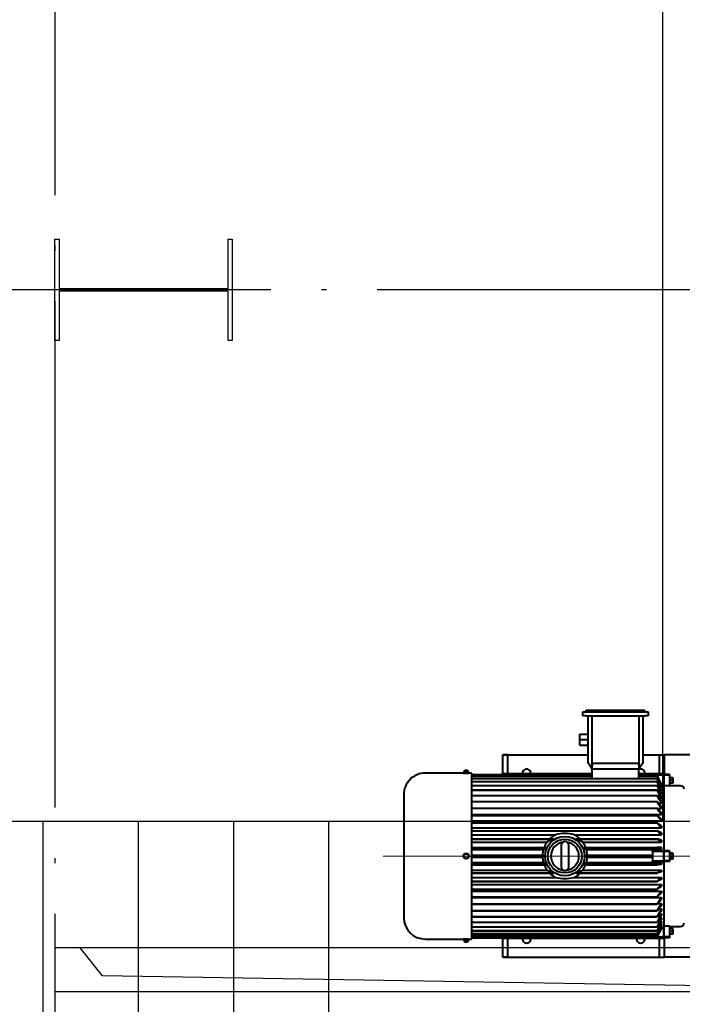
# Model space of a CAD drawing. Extents: x -146361 to 159770, y -87748 to 849918.
# Drawn here: x 54317 to 56935, y 226163 to 230053 of the extents above; entities that cross this region are included whole.
import ezdxf

# ---------------------------------------------------------------- set-up
doc = ezdxf.new("R2010")
doc.units = 0
doc.header["$LTSCALE"] = 1000
doc.header["$MEASUREMENT"] = 0
doc.linetypes.add('ACAD_ISO04W100', pattern=[30.5, 24, -3, 0.5, -3])
doc.linetypes.add('DOTE', pattern=[2.42, 2, -0.2, 0.02, -0.2])
for name, color, linetype in [('00gz', 6, 'Continuous'), ('BEAM', 4, 'Continuous'), ('DOTE', 1, 'Continuous'), ('S-HOLE', 3, 'Continuous')]:
    doc.layers.add(name, color=color, linetype=linetype)
for name, color, linetype, lineweight in [('LAYER1', 1, 'ACAD_ISO04W100', 20), ('LAYER2', 2, 'Continuous', 20), ('LAYER7', 7, 'Continuous', 40)]:
    doc.layers.add(name, color=color, linetype=linetype, lineweight=lineweight)

# ---------------------------------------------------------------- blocks, each defined once
blk = doc.blocks.new('dkendfu34jref843rf')
at = {"layer": 'LAYER1'}
blk.add_line((-2688.08, 1005.41), (-2483.45, 1005.41), dxfattribs=at)
at = {"layer": 'LAYER7'}
for p, q in [((-2580.38, 1025.41), (-2539.08, 1025.41)), ((-2507.08, 1025.41), (-2539.08, 1025.41)), ((-2538.08, 1025.41), (-2539.08, 1025.41)), ((-2539.08, 1025.41), (-2539.08, 1021.66)), ((-2538.08, 1025.41), (-2538.08, 1021.66)), ((-2508.08, 1025.41), (-2507.08, 1025.41)), ((-2508.08, 1025.41), (-2508.08, 1021.66)), ((-2507.08, 1025.41), (-2507.08, 1021.66)), ((-2540.01, 1021.53), (-2538.91, 1021.53)), ((-2540.01, 1021.39), (-2540.01, 1021.53)), ((-2540.01, 1021.39), (-2538.91, 1021.39)), ((-2540.01, 1019.25), (-2540.01, 1021.39)), ((-2539.08, 1021.66), (-2507.08, 1021.66)), ((-2539.08, 1021.53), (-2539.08, 1021.66)), ((-2538.91, 1021.39), (-2538.91, 1021.53)), ((-2538.91, 1019.59), (-2538.91, 1021.39)), ((-2538.86, 1021.53), (-2536.66, 1021.53)), ((-2538.86, 1021.39), (-2538.86, 1021.53)), ((-2537.6, 1021.39), (-2538.86, 1021.39)), ((-2538.86, 1019.59), (-2538.86, 1021.39)), ((-2501.17, 1021.45), (-2537.57, 1021.45)), ((-2501.17, 1021.44), (-2537.57, 1021.44)), ((-2536.66, 1021.53), (-2536.66, 1021.45)), ((-2501.17, 1021.53), (-2536.66, 1021.53)), ((-2507.08, 1021.66), (-2507.08, 1021.53)), ((-2500.92, 1021.39), (-2501.17, 1021.53)), ((-2501.17, 1021.53), (-2500.92, 1021.39)), ((-2501.17, 1021.45), (-2500.92, 1021.3)), ((-2501.17, 1021.44), (-2500.92, 1021.3)), ((-2500.39, 1021.81), (-2500.92, 1021.81)), ((-2500.92, 989.01), (-2500.92, 1021.81)), ((-2500.4, 1021.94), (-2500.4, 1021.81)), ((-2500.4, 1021.94), (-2499.87, 1021.94)), ((-2500.34, 1022.08), (-2500.34, 1021.94)), ((-2500.34, 1022.08), (-2499.87, 1022.08)), ((-2499.87, 1022.08), (-2499.4, 1022.08)), ((-2499.87, 1021.94), (-2499.35, 1021.94)), ((-2499.4, 1021.94), (-2499.4, 1022.08)), ((-2499.35, 1021.81), (-2499.35, 1021.94)), ((-2491.81, 1021.81), (-2499.35, 1021.81)), ((-2540.71, 1020.59), (-2540.71, 1020.85)), ((-2540.71, 1020.06), (-2540.71, 1020.59)), ((-2540.71, 1019.8), (-2540.71, 1020.06)), ((-2540.66, 1020.85), (-2540.01, 1020.85)), ((-2540.66, 1020.32), (-2540.01, 1020.32)), ((-2540.66, 1019.8), (-2540.01, 1019.8)), ((-2538.86, 1020.8), (-2538.91, 1020.8)), ((-2538.91, 1019.85), (-2538.86, 1019.85)), ((-2538.86, 1019.63), (-2538.91, 1019.63)), ((-2538.91, 1006.46), (-2538.91, 1019.59)), ((-2538.45, 1019.59), (-2538.86, 1019.59)), ((-2538.46, 1019.53), (-2538.46, 1019.57)), ((-2538.37, 1019.53), (-2538.46, 1019.53)), ((-2501.17, 1021.18), (-2537.57, 1021.18)), ((-2501.17, 1021.17), (-2537.57, 1021.17)), ((-2501.17, 1020.75), (-2537.57, 1020.75)), ((-2501.17, 1020.73), (-2537.57, 1020.73)), ((-2501.17, 1020.15), (-2537.57, 1020.15)), ((-2501.17, 1020.13), (-2537.57, 1020.13)), ((-2501.17, 1019.38), (-2537.57, 1019.38)), ((-2501.17, 1021.18), (-2500.92, 1021.05)), ((-2501.17, 1021.17), (-2500.92, 1021.03)), ((-2501.17, 1020.75), (-2500.92, 1020.62)), ((-2501.17, 1020.73), (-2500.92, 1020.59)), ((-2501.17, 1020.15), (-2500.92, 1020.02)), ((-2501.17, 1020.13), (-2500.92, 1019.99)), ((-2501.17, 1019.38), (-2500.92, 1019.26)), ((-2540.01, 1019.29), (-2542.23, 1019.29)), ((-2540.01, 1019.25), (-2538.91, 1019.25)), ((-2538.46, 1019.28), (-2538.46, 1019.36)), ((-2538.31, 1019.28), (-2538.46, 1019.28)), ((-2538.46, 1018.87), (-2538.46, 1018.99)), ((-2538.25, 1018.87), (-2538.46, 1018.87)), ((-2538.46, 1018.32), (-2538.46, 1018.48)), ((-2538.17, 1018.32), (-2538.46, 1018.32)), ((-2538.46, 1017.63), (-2538.46, 1017.82)), ((-2538.09, 1017.63), (-2538.46, 1017.63)), ((-2501.17, 1019.36), (-2537.57, 1019.36)), ((-2501.17, 1018.47), (-2537.57, 1018.47)), ((-2501.17, 1018.44), (-2537.57, 1018.44)), ((-2501.17, 1019.36), (-2500.92, 1019.23)), ((-2501.17, 1018.47), (-2500.92, 1018.36)), ((-2501.17, 1018.44), (-2500.92, 1018.31)), ((-2487.53, 993.28), (-2487.53, 1017.53)), ((-2538.46, 1016.8), (-2538.46, 1017.03)), ((-2537.98, 1016.8), (-2538.46, 1016.8)), ((-2538.46, 1015.85), (-2538.46, 1016.1)), ((-2537.85, 1015.85), (-2538.46, 1015.85)), ((-2501.17, 1017.41), (-2537.57, 1017.41)), ((-2501.17, 1017.37), (-2537.57, 1017.37)), ((-2501.17, 1016.21), (-2537.57, 1016.21)), ((-2501.17, 1016.18), (-2537.57, 1016.18)), ((-2501.17, 1017.41), (-2500.92, 1017.31)), ((-2501.17, 1017.37), (-2500.92, 1017.26)), ((-2501.17, 1016.21), (-2500.92, 1016.13)), ((-2501.17, 1016.18), (-2500.92, 1016.07)), ((-2538.46, 1014.78), (-2538.46, 1015.07)), ((-2537.68, 1014.78), (-2538.46, 1014.78)), ((-2538.46, 1013.61), (-2538.46, 1013.92)), ((-2500.92, 1013.61), (-2538.46, 1013.61)), ((-2501.17, 1014.9), (-2537.57, 1014.9)), ((-2501.17, 1014.86), (-2537.57, 1014.86)), ((-2501.17, 1014.9), (-2500.92, 1014.83)), ((-2501.17, 1014.86), (-2500.92, 1014.77)), ((-2538.46, 1012.35), (-2538.46, 1012.68)), ((-2500.92, 1012.35), (-2538.46, 1012.35)), ((-2501.17, 1013.49), (-2537.57, 1013.49)), ((-2501.17, 1013.45), (-2537.57, 1013.45)), ((-2501.17, 1011.99), (-2537.57, 1011.99)), ((-2501.17, 1011.94), (-2537.57, 1011.94)), ((-2501.17, 1013.49), (-2500.92, 1013.43)), ((-2501.17, 1013.45), (-2500.92, 1013.36)), ((-2501.17, 1011.99), (-2500.92, 1011.94)), ((-2501.17, 1011.94), (-2500.92, 1011.87)), ((-2538.46, 1011.02), (-2538.46, 1011.37)), ((-2500.92, 1011.02), (-2538.46, 1011.02)), ((-2538.46, 1009.62), (-2538.46, 1009.98)), ((-2501.17, 1010.41), (-2537.57, 1010.41)), ((-2501.17, 1010.37), (-2537.57, 1010.37)), ((-2501.17, 1010.41), (-2500.92, 1010.38)), ((-2501.17, 1010.37), (-2500.92, 1010.31)), ((-2521.21, 1009.62), (-2538.46, 1009.62)), ((-2538.46, 1008.18), (-2538.46, 1008.55)), ((-2522.92, 1008.18), (-2538.46, 1008.18)), ((-2521.54, 1008.78), (-2537.57, 1008.78)), ((-2521.61, 1008.73), (-2537.57, 1008.73)), ((-2500.92, 1009.62), (-2517.54, 1009.62)), ((-2501.17, 1008.78), (-2517.21, 1008.78)), ((-2501.17, 1008.73), (-2517.14, 1008.73)), ((-2500.92, 1008.18), (-2515.83, 1008.18)), ((-2501.17, 1008.78), (-2500.92, 1008.77)), ((-2501.17, 1008.73), (-2500.92, 1008.69)), ((-2540.66, 1006.01), (-2540.71, 1005.93)), ((-2540.71, 1005.86), (-2540.71, 1005.93)), ((-2540.71, 1005.41), (-2540.71, 1005.86)), ((-2540.66, 1006.01), (-2540.01, 1006.01)), ((-2540.01, 1006.46), (-2538.91, 1006.46)), ((-2540.01, 1006.32), (-2540.01, 1006.46)), ((-2540.01, 1006.32), (-2538.91, 1006.32)), ((-2540.01, 1004.49), (-2540.01, 1006.32)), ((-2538.91, 1006.32), (-2538.91, 1006.46)), ((-2538.91, 1004.49), (-2538.91, 1006.32)), ((-2538.86, 1005.88), (-2538.91, 1005.88)), ((-2538.86, 1006.46), (-2536.66, 1006.46)), ((-2538.86, 1006.32), (-2538.86, 1006.46)), ((-2538.86, 1004.49), (-2538.86, 1006.32)), ((-2536.66, 1006.32), (-2538.86, 1006.32)), ((-2538.46, 1006.7), (-2538.46, 1007.08)), ((-2523.62, 1006.7), (-2538.46, 1006.7)), ((-2522.92, 1007.12), (-2537.57, 1007.12)), ((-2522.94, 1007.07), (-2537.57, 1007.07)), ((-2536.66, 1006.46), (-2536.66, 1006.32)), ((-2536.66, 1005.43), (-2536.66, 1006.32)), ((-2520.13, 1007.51), (-2520.13, 1003.3)), ((-2518.62, 1003.3), (-2518.62, 1007.51)), ((-2501.17, 1007.12), (-2515.82, 1007.12)), ((-2501.17, 1007.07), (-2515.8, 1007.07)), ((-2500.92, 1006.7), (-2515.12, 1006.7)), ((-2501.17, 1007.12), (-2500.92, 1007.11)), ((-2501.17, 1007.07), (-2500.92, 1007.04)), ((-2540.71, 1004.95), (-2540.71, 1005.41)), ((-2540.71, 1004.88), (-2540.71, 1004.95)), ((-2540.71, 1004.88), (-2540.66, 1004.8)), ((-2540.66, 1005.71), (-2540.01, 1005.71)), ((-2540.66, 1005.1), (-2540.01, 1005.1)), ((-2540.66, 1004.8), (-2540.01, 1004.8)), ((-2540.01, 1004.49), (-2538.91, 1004.49)), ((-2540.01, 1004.36), (-2540.01, 1004.49)), ((-2540.01, 1004.36), (-2538.91, 1004.36)), ((-2538.91, 1004.93), (-2538.86, 1004.93)), ((-2538.91, 1004.36), (-2538.91, 1004.49)), ((-2538.91, 991.22), (-2538.91, 1004.36)), ((-2538.86, 1004.49), (-2536.66, 1004.49)), ((-2538.86, 1004.36), (-2538.86, 1004.49)), ((-2536.66, 1004.36), (-2538.86, 1004.36)), ((-2523.62, 1004.11), (-2538.46, 1004.11)), ((-2538.46, 1003.73), (-2538.46, 1004.11)), ((-2523.79, 1005.6), (-2536.66, 1005.6)), ((-2523.29, 1005.43), (-2536.66, 1005.43)), ((-2536.66, 1004.49), (-2536.66, 1005.38)), ((-2523.29, 1005.38), (-2536.66, 1005.38)), ((-2523.79, 1005.21), (-2536.66, 1005.21)), ((-2536.66, 1004.49), (-2536.66, 1004.36)), ((-2501.17, 1005.43), (-2515.46, 1005.43)), ((-2501.17, 1005.38), (-2515.46, 1005.38)), ((-2500.92, 1004.11), (-2515.12, 1004.11)), ((-2500.92, 1005.6), (-2514.95, 1005.6)), ((-2500.92, 1005.21), (-2514.95, 1005.21)), ((-2501.17, 1005.43), (-2500.92, 1005.44)), ((-2501.17, 1005.38), (-2500.92, 1005.37)), ((-2522.92, 1002.64), (-2538.46, 1002.64)), ((-2538.46, 1002.26), (-2538.46, 1002.64)), ((-2522.94, 1003.75), (-2537.57, 1003.75)), ((-2522.92, 1003.7), (-2537.57, 1003.7)), ((-2521.61, 1002.08), (-2537.57, 1002.08)), ((-2521.54, 1002.03), (-2537.57, 1002.03)), ((-2501.17, 1002.03), (-2517.21, 1002.03)), ((-2501.17, 1002.08), (-2517.14, 1002.08)), ((-2500.92, 1002.64), (-2515.83, 1002.64)), ((-2501.17, 1003.7), (-2515.82, 1003.7)), ((-2501.17, 1003.75), (-2515.8, 1003.75)), ((-2501.17, 1003.75), (-2500.92, 1003.77)), ((-2501.17, 1003.7), (-2500.92, 1003.7)), ((-2501.17, 1002.08), (-2500.92, 1002.12)), ((-2501.17, 1002.03), (-2500.92, 1002.05)), ((-2538.46, 1000.83), (-2538.46, 1001.19)), ((-2521.21, 1001.19), (-2538.46, 1001.19)), ((-2501.17, 1000.45), (-2537.57, 1000.45)), ((-2501.17, 1000.4), (-2537.57, 1000.4)), ((-2500.92, 1001.19), (-2517.54, 1001.19)), ((-2501.17, 1000.45), (-2500.92, 1000.5)), ((-2501.17, 1000.4), (-2500.92, 1000.43)), ((-2538.46, 999.45), (-2538.46, 999.8)), ((-2500.92, 999.8), (-2538.46, 999.8)), ((-2538.46, 998.13), (-2538.46, 998.46)), ((-2500.92, 998.46), (-2538.46, 998.46)), ((-2501.17, 998.87), (-2537.57, 998.87)), ((-2501.17, 998.82), (-2537.57, 998.82)), ((-2501.17, 998.87), (-2500.92, 998.94)), ((-2501.17, 998.82), (-2500.92, 998.87)), ((-2538.46, 996.89), (-2538.46, 997.2)), ((-2500.92, 997.2), (-2538.46, 997.2)), ((-2538.46, 995.75), (-2538.46, 996.03)), ((-2537.68, 996.03), (-2538.46, 996.03)), ((-2501.17, 997.37), (-2537.57, 997.37)), ((-2501.17, 997.32), (-2537.57, 997.32)), ((-2501.17, 997.37), (-2500.92, 997.45)), ((-2501.17, 997.32), (-2500.92, 997.38)), ((-2501.17, 995.95), (-2500.92, 996.04)), ((-2538.46, 994.71), (-2538.46, 994.96)), ((-2537.85, 994.96), (-2538.46, 994.96)), ((-2501.17, 995.95), (-2537.57, 995.95)), ((-2501.17, 995.91), (-2537.57, 995.91)), ((-2501.17, 994.64), (-2537.57, 994.64)), ((-2501.17, 994.6), (-2537.57, 994.6)), ((-2501.17, 995.91), (-2500.92, 995.98)), ((-2501.17, 994.64), (-2500.92, 994.74)), ((-2501.17, 994.6), (-2500.92, 994.69)), ((-2538.46, 993.79), (-2538.46, 994.01)), ((-2537.98, 994.01), (-2538.46, 994.01)), ((-2538.46, 992.99), (-2538.46, 993.18)), ((-2538.09, 993.18), (-2538.46, 993.18)), ((-2538.46, 992.33), (-2538.46, 992.49)), ((-2538.17, 992.49), (-2538.46, 992.49)), ((-2501.17, 993.44), (-2537.57, 993.44)), ((-2501.17, 993.41), (-2537.57, 993.41)), ((-2501.17, 992.38), (-2537.57, 992.38)), ((-2501.17, 992.35), (-2537.57, 992.35)), ((-2501.17, 993.44), (-2500.92, 993.56)), ((-2501.17, 993.41), (-2500.92, 993.51)), ((-2501.17, 992.38), (-2500.92, 992.5)), ((-2501.17, 992.35), (-2500.92, 992.46)), ((-2542.23, 991.52), (-2540.01, 991.52)), ((-2540.71, 990.75), (-2540.71, 991.01)), ((-2540.71, 990.23), (-2540.71, 990.75)), ((-2540.71, 989.96), (-2540.71, 990.23)), ((-2540.66, 991.01), (-2540.01, 991.01)), ((-2540.66, 990.49), (-2540.01, 990.49)), ((-2540.01, 991.56), (-2538.91, 991.56)), ((-2540.01, 989.42), (-2540.01, 991.56)), ((-2538.91, 989.42), (-2538.91, 991.22)), ((-2538.91, 991.18), (-2538.86, 991.18)), ((-2538.86, 990.96), (-2538.91, 990.96)), ((-2538.45, 991.22), (-2538.86, 991.22)), ((-2538.86, 989.42), (-2538.86, 991.22)), ((-2538.46, 991.82), (-2538.46, 991.94)), ((-2538.25, 991.94), (-2538.46, 991.94)), ((-2538.46, 991.45), (-2538.46, 991.53)), ((-2538.31, 991.53), (-2538.46, 991.53)), ((-2538.46, 991.24), (-2538.46, 991.28)), ((-2538.37, 991.28), (-2538.46, 991.28)), ((-2501.17, 991.45), (-2537.57, 991.45)), ((-2501.17, 991.43), (-2537.57, 991.43)), ((-2501.17, 990.69), (-2537.57, 990.69)), ((-2501.17, 990.67), (-2537.57, 990.67)), ((-2501.17, 991.45), (-2500.92, 991.59)), ((-2501.17, 991.43), (-2500.92, 991.55)), ((-2501.17, 990.69), (-2500.92, 990.82)), ((-2501.17, 990.67), (-2500.92, 990.79)), ((-2501.17, 990.08), (-2500.92, 990.22)), ((-2501.17, 990.06), (-2500.92, 990.2)), ((-2540.66, 989.96), (-2540.01, 989.96)), ((-2540.01, 989.42), (-2538.91, 989.42)), ((-2540.01, 989.28), (-2540.01, 989.42)), ((-2540.01, 989.28), (-2538.91, 989.28)), ((-2539.08, 989.28), (-2539.08, 989.16)), ((-2539.08, 989.16), (-2533.98, 989.16)), ((-2539.08, 989.16), (-2539.08, 985.41)), ((-2538.91, 990.01), (-2538.86, 990.01)), ((-2538.91, 989.28), (-2538.91, 989.42)), ((-2538.86, 989.42), (-2537.6, 989.42)), ((-2538.86, 989.28), (-2538.86, 989.42)), ((-2536.66, 989.28), (-2538.86, 989.28)), ((-2538.08, 989.16), (-2538.08, 985.41)), ((-2501.17, 990.08), (-2537.57, 990.08)), ((-2501.17, 990.06), (-2537.57, 990.06)), ((-2533.98, 989.64), (-2537.57, 989.64)), ((-2533.98, 989.63), (-2537.57, 989.63)), ((-2533.98, 989.37), (-2537.57, 989.37)), ((-2533.98, 989.37), (-2537.57, 989.37)), ((-2536.66, 989.37), (-2536.66, 989.28)), ((-2533.98, 989.28), (-2536.66, 989.28)), ((-2533.98, 990.06), (-2533.98, 988.18)), ((-2524.76, 990.06), (-2524.76, 988.18)), ((-2501.17, 989.64), (-2524.76, 989.64)), ((-2501.17, 989.63), (-2524.76, 989.63)), ((-2501.17, 989.37), (-2524.76, 989.37)), ((-2501.17, 989.37), (-2524.76, 989.37)), ((-2501.17, 989.28), (-2524.76, 989.28)), ((-2524.76, 989.16), (-2507.08, 989.16)), ((-2508.08, 989.16), (-2508.08, 985.41)), ((-2507.08, 989.16), (-2507.08, 989.28)), ((-2507.08, 989.16), (-2507.08, 985.41)), ((-2501.17, 989.64), (-2500.92, 989.78)), ((-2501.17, 989.63), (-2500.92, 989.77)), ((-2501.17, 989.37), (-2500.92, 989.52)), ((-2501.17, 989.37), (-2500.92, 989.51)), ((-2501.17, 989.28), (-2500.92, 989.43)), ((-2501.17, 989.28), (-2500.92, 989.43)), ((-2500.92, 989.01), (-2500.39, 989.01)), ((-2500.4, 989.01), (-2500.4, 988.87)), ((-2499.35, 988.87), (-2500.4, 988.87)), ((-2500.34, 988.87), (-2500.34, 988.73)), ((-2499.4, 988.73), (-2500.34, 988.73)), ((-2499.4, 988.73), (-2499.4, 988.87)), ((-2499.35, 989.01), (-2491.81, 989.01)), ((-2499.35, 988.87), (-2499.35, 989.01)), ((-2534.75, 987.08), (-2534.52, 987.4)), ((-2534.75, 977.71), (-2534.75, 987.08)), ((-2534.2, 987.86), (-2534.52, 987.4)), ((-2534.2, 987.86), (-2534.04, 988.09)), ((-2533.98, 988.18), (-2534.04, 988.09)), ((-2524.76, 988.18), (-2533.98, 988.18)), ((-2533.98, 987.4), (-2533.98, 987.86)), ((-2533.98, 977.71), (-2533.98, 987.4)), ((-2524.99, 987.08), (-2533.75, 987.08)), ((-2524.76, 988.18), (-2524.7, 988.09)), ((-2524.76, 987.86), (-2524.76, 987.4)), ((-2524.76, 987.4), (-2524.76, 977.71)), ((-2524.7, 988.09), (-2524.54, 987.86)), ((-2524.22, 987.4), (-2524.54, 987.86)), ((-2524.22, 987.4), (-2523.99, 987.08)), ((-2523.99, 987.08), (-2523.99, 977.71)), ((-2548.86, 985.41), (-2539.08, 985.41)), ((-2534.75, 985.41), (-2539.08, 985.41)), ((-2538.08, 985.41), (-2539.08, 985.41)), ((-2507.08, 985.41), (-2523.99, 985.41)), ((-2508.08, 985.41), (-2507.08, 985.41)), ((-2522.35, 983.49), (-2523.99, 983.49)), ((-2522.35, 983.49), (-2522.35, 982.39)), ((-2522.35, 982.39), (-2523.99, 982.39)), ((-2522.35, 981.3), (-2523.99, 981.3)), ((-2522.35, 982.39), (-2522.35, 981.3)), ((-2535.85, 977.71), (-2535.17, 977.71)), ((-2535.85, 976.88), (-2535.85, 977.71)), ((-2535.17, 976.88), (-2535.85, 976.88)), ((-2523.57, 977.71), (-2535.17, 977.71)), ((-2523.57, 976.88), (-2535.17, 976.88)), ((-2535.17, 976.88), (-2535.17, 976.61)), ((-2534.5, 976.61), (-2535.17, 976.61)), ((-2534.5, 976.88), (-2534.5, 976.61)), ((-2524.24, 976.61), (-2534.5, 976.61)), ((-2524.24, 976.88), (-2524.24, 976.61)), ((-2523.57, 976.61), (-2524.24, 976.61)), ((-2523.57, 977.71), (-2522.89, 977.71)), ((-2522.89, 976.88), (-2523.57, 976.88)), ((-2523.57, 976.88), (-2523.57, 976.61)), ((-2522.89, 977.71), (-2522.89, 976.88))]:
    blk.add_line(p, q, dxfattribs=at)
for centre, radius in [((-2519.37, 1005.41), 3.89), ((-2519.37, 1005.41), 3.34), ((-2499.87, 1005.41), 0.525), ((-2499.87, 1005.41), 0.47)]:
    blk.add_circle(centre, radius, dxfattribs=at)
for centre, radius, start, end in [((-2534.33, 1021.78), 0.825, 351.2853, 188.7147), ((-2511.83, 1021.78), 0.825, 351.2853, 188.7147), ((-2499.87, 1021.82), 0.539, 29.3356, 150.6644), ((-2491.81, 1017.53), 4.28, 0, 90), ((-2542.23, 1018.62), 0.675, 90, 180), ((-2519.37, 1005.41), 2.78, 98.0425, 261.9575), ((-2519.37, 1007.51), 0.757, 0, 180), ((-2519.37, 1005.41), 2.78, 0, 81.9575), ((-2519.37, 1005.41), 3.92, 179.6342, 180.3658), ((-2519.37, 1005.41), 2.78, 278.0425, 0), ((-2519.37, 1005.41), 3.92, 359.6342, 0.3658), ((-2519.37, 1003.3), 0.757, 180, 0), ((-2542.23, 992.19), 0.675, 180, 270), ((-2491.81, 993.28), 4.28, 270, 0), ((-2534.33, 989.03), 0.825, 171.2853, 295.455), ((-2511.83, 989.03), 0.825, 171.2853, 8.7147), ((-2499.87, 989), 0.539, 209.3356, 270), ((-2499.87, 989), 0.539, 270, 330.6644)]:
    blk.add_arc(centre, radius, start, end, dxfattribs=at)
for centre, major_axis, ratio, start_param, end_param in [((-2519.37, 997.79), (0, 12.06), 0.77558, 6.08565, 6.480721), ((-2519.37, 979.23), (0, 29.87), 0.481543, 0.156028, 0.248958), ((-2519.37, 1005.62), (0, 3.83), 0.998377, 0.601721, 0.623912), ((-2519.37, 1005.62), (0, 3.83), 0.998377, 5.659273, 5.681464), ((-2519.37, 979.23), (0, 29.87), 0.481543, 6.034227, 6.127158), ((-2519.37, 1005.52), (0, 3.9), 0.999603, 1.147312, 1.161272), ((-2519.37, 1005.52), (0, 3.9), 0.999603, 5.121914, 5.135873), ((-2519.37, 1005.3), (0, 3.9), 0.999603, 1.980321, 1.994281), ((-2519.37, 1031.58), (0, 29.87), 0.481543, 2.892634, 2.985565), ((-2519.37, 1005.19), (0, 3.83), 0.998377, 2.51768, 2.539871), ((-2519.37, 1005.19), (0, 3.83), 0.998377, 3.743314, 3.765505), ((-2519.37, 1031.58), (0, 29.87), 0.481543, 3.29762, 3.390551), ((-2519.37, 1005.3), (0, 3.9), 0.999603, 4.288905, 4.302864), ((-2519.37, 1013.02), (0, 12.06), 0.77558, 2.944057, 3.339128), ((-2534.2, 987.86), (0, 0.321), 0.700208, 4.712389, 5.497787), ((-2533.75, 987.4), (0, 0.321), 0.700208, 1.570796, 3.141593), ((-2524.99, 987.4), (0, 0.321), 0.700208, 3.141593, 4.712389), ((-2524.54, 987.86), (0, 0.321), 0.700208, 0.785398, 1.570796)]:
    blk.add_ellipse(centre, major_axis=major_axis, ratio=ratio, start_param=start_param, end_param=end_param, dxfattribs=at)
for points in [[(-2538.46, 1019.57), (-2538.16, 1020.2), (-2537.87, 1020.82), (-2537.57, 1021.45)], [(-2538.46, 1019.53), (-2538.16, 1020.17), (-2537.87, 1020.8), (-2537.57, 1021.44)], [(-2537.57, 1021.45), (-2537.57, 1021.44), (-2537.57, 1021.44), (-2537.57, 1021.44)], [(-2501.17, 1021.53), (-2501.17, 1021.53), (-2501.17, 1021.53), (-2501.17, 1021.53)], [(-2501.17, 1021.44), (-2501.17, 1021.44), (-2501.17, 1021.44), (-2501.17, 1021.45)], [(-2538.46, 1019.36), (-2538.16, 1019.97), (-2537.87, 1020.58), (-2537.57, 1021.18)], [(-2538.46, 1019.28), (-2538.16, 1019.91), (-2537.87, 1020.54), (-2537.57, 1021.17)], [(-2538.46, 1018.99), (-2538.16, 1019.58), (-2537.87, 1020.16), (-2537.57, 1020.75)], [(-2538.46, 1018.87), (-2538.16, 1019.49), (-2537.87, 1020.11), (-2537.57, 1020.73)], [(-2538.46, 1018.48), (-2538.16, 1019.03), (-2537.87, 1019.59), (-2537.57, 1020.15)], [(-2538.46, 1018.32), (-2538.16, 1018.92), (-2537.87, 1019.53), (-2537.57, 1020.13)], [(-2538.46, 1017.82), (-2538.16, 1018.34), (-2537.87, 1018.86), (-2537.57, 1019.38)], [(-2537.57, 1021.18), (-2537.57, 1021.18), (-2537.57, 1021.18), (-2537.57, 1021.17)], [(-2537.57, 1020.75), (-2537.57, 1020.74), (-2537.57, 1020.74), (-2537.57, 1020.73)], [(-2537.57, 1020.15), (-2537.57, 1020.14), (-2537.57, 1020.13), (-2537.57, 1020.13)], [(-2537.57, 1019.38), (-2537.57, 1019.38), (-2537.57, 1019.37), (-2537.57, 1019.36)], [(-2501.17, 1021.17), (-2501.17, 1021.18), (-2501.17, 1021.18), (-2501.17, 1021.18)], [(-2501.17, 1020.73), (-2501.17, 1020.74), (-2501.17, 1020.74), (-2501.17, 1020.75)], [(-2501.17, 1020.13), (-2501.17, 1020.13), (-2501.17, 1020.14), (-2501.17, 1020.15)], [(-2501.17, 1019.36), (-2501.17, 1019.37), (-2501.17, 1019.38), (-2501.17, 1019.38)], [(-2538.46, 1017.63), (-2538.16, 1018.21), (-2537.87, 1018.78), (-2537.57, 1019.36)], [(-2538.46, 1017.03), (-2538.16, 1017.51), (-2537.87, 1017.99), (-2537.57, 1018.47)], [(-2538.46, 1016.8), (-2538.16, 1017.35), (-2537.87, 1017.89), (-2537.57, 1018.44)], [(-2537.57, 1018.47), (-2537.57, 1018.46), (-2537.57, 1018.45), (-2537.57, 1018.44)], [(-2501.17, 1018.44), (-2501.17, 1018.45), (-2501.17, 1018.46), (-2501.17, 1018.47)], [(-2538.46, 1016.1), (-2538.16, 1016.54), (-2537.87, 1016.97), (-2537.57, 1017.41)], [(-2538.46, 1015.85), (-2538.16, 1016.36), (-2537.87, 1016.86), (-2537.57, 1017.37)], [(-2538.46, 1015.07), (-2538.16, 1015.45), (-2537.87, 1015.83), (-2537.57, 1016.21)], [(-2538.46, 1014.78), (-2538.16, 1015.25), (-2537.87, 1015.71), (-2537.57, 1016.18)], [(-2537.57, 1017.41), (-2537.57, 1017.39), (-2537.57, 1017.38), (-2537.57, 1017.37)], [(-2537.57, 1016.21), (-2537.57, 1016.2), (-2537.57, 1016.19), (-2537.57, 1016.18)], [(-2501.17, 1017.37), (-2501.17, 1017.38), (-2501.17, 1017.39), (-2501.17, 1017.41)], [(-2501.17, 1016.18), (-2501.17, 1016.19), (-2501.17, 1016.2), (-2501.17, 1016.21)], [(-2538.46, 1013.92), (-2538.16, 1014.25), (-2537.87, 1014.58), (-2537.57, 1014.9)], [(-2538.46, 1013.61), (-2538.16, 1014.03), (-2537.87, 1014.45), (-2537.57, 1014.86)], [(-2537.57, 1014.9), (-2537.57, 1014.89), (-2537.57, 1014.88), (-2537.57, 1014.86)], [(-2501.17, 1014.86), (-2501.17, 1014.88), (-2501.17, 1014.89), (-2501.17, 1014.9)], [(-2538.46, 1012.68), (-2538.16, 1012.95), (-2537.87, 1013.22), (-2537.57, 1013.49)], [(-2538.46, 1012.35), (-2538.16, 1012.72), (-2537.87, 1013.08), (-2537.57, 1013.45)], [(-2538.46, 1011.37), (-2538.16, 1011.57), (-2537.87, 1011.78), (-2537.57, 1011.99)], [(-2538.46, 1011.02), (-2538.16, 1011.33), (-2537.87, 1011.63), (-2537.57, 1011.94)], [(-2537.57, 1013.49), (-2537.57, 1013.48), (-2537.57, 1013.46), (-2537.57, 1013.45)], [(-2537.57, 1011.99), (-2537.57, 1011.97), (-2537.57, 1011.96), (-2537.57, 1011.94)], [(-2501.17, 1013.45), (-2501.17, 1013.46), (-2501.17, 1013.48), (-2501.17, 1013.49)], [(-2501.17, 1011.94), (-2501.17, 1011.96), (-2501.17, 1011.97), (-2501.17, 1011.99)], [(-2538.46, 1009.98), (-2538.16, 1010.13), (-2537.87, 1010.27), (-2537.57, 1010.41)], [(-2538.46, 1009.62), (-2538.16, 1009.87), (-2537.87, 1010.12), (-2537.57, 1010.37)], [(-2537.57, 1010.41), (-2537.57, 1010.4), (-2537.57, 1010.38), (-2537.57, 1010.37)], [(-2501.17, 1010.37), (-2501.17, 1010.38), (-2501.17, 1010.4), (-2501.17, 1010.41)], [(-2538.46, 1008.55), (-2538.16, 1008.63), (-2537.87, 1008.71), (-2537.57, 1008.78)], [(-2538.46, 1008.18), (-2538.16, 1008.36), (-2537.87, 1008.55), (-2537.57, 1008.73)], [(-2537.57, 1008.78), (-2537.57, 1008.77), (-2537.57, 1008.75), (-2537.57, 1008.73)], [(-2501.17, 1008.73), (-2501.17, 1008.75), (-2501.17, 1008.77), (-2501.17, 1008.78)], [(-2538.46, 1007.08), (-2538.16, 1007.09), (-2537.87, 1007.11), (-2537.57, 1007.12)], [(-2538.46, 1006.7), (-2538.16, 1006.82), (-2537.87, 1006.95), (-2537.57, 1007.07)], [(-2537.57, 1007.12), (-2537.57, 1007.1), (-2537.57, 1007.08), (-2537.57, 1007.07)], [(-2501.17, 1007.07), (-2501.17, 1007.08), (-2501.17, 1007.1), (-2501.17, 1007.12)], [(-2538.46, 1004.11), (-2538.16, 1003.99), (-2537.87, 1003.87), (-2537.57, 1003.75)], [(-2523.79, 1005.6), (-2523.63, 1005.54), (-2523.46, 1005.49), (-2523.29, 1005.43)], [(-2523.79, 1005.21), (-2523.63, 1005.27), (-2523.46, 1005.33), (-2523.29, 1005.38)], [(-2515.46, 1005.43), (-2515.29, 1005.49), (-2515.12, 1005.54), (-2514.95, 1005.6)], [(-2515.46, 1005.38), (-2515.29, 1005.33), (-2515.12, 1005.27), (-2514.95, 1005.21)], [(-2501.17, 1005.43), (-2501.17, 1005.41), (-2501.17, 1005.4), (-2501.17, 1005.38)], [(-2538.46, 1003.73), (-2538.16, 1003.72), (-2537.87, 1003.71), (-2537.57, 1003.7)], [(-2538.46, 1002.64), (-2538.16, 1002.45), (-2537.87, 1002.26), (-2537.57, 1002.08)], [(-2538.46, 1002.26), (-2538.16, 1002.18), (-2537.87, 1002.11), (-2537.57, 1002.03)], [(-2537.57, 1003.7), (-2537.57, 1003.71), (-2537.57, 1003.73), (-2537.57, 1003.75)], [(-2537.57, 1002.03), (-2537.57, 1002.05), (-2537.57, 1002.06), (-2537.57, 1002.08)], [(-2501.17, 1003.75), (-2501.17, 1003.73), (-2501.17, 1003.71), (-2501.17, 1003.7)], [(-2501.17, 1002.08), (-2501.17, 1002.06), (-2501.17, 1002.05), (-2501.17, 1002.03)], [(-2538.46, 1001.19), (-2538.16, 1000.94), (-2537.87, 1000.7), (-2537.57, 1000.45)], [(-2538.46, 1000.83), (-2538.16, 1000.69), (-2537.87, 1000.54), (-2537.57, 1000.4)], [(-2537.57, 1000.4), (-2537.57, 1000.42), (-2537.57, 1000.43), (-2537.57, 1000.45)], [(-2501.17, 1000.45), (-2501.17, 1000.43), (-2501.17, 1000.42), (-2501.17, 1000.4)], [(-2538.46, 999.8), (-2538.16, 999.49), (-2537.87, 999.18), (-2537.57, 998.87)], [(-2538.46, 999.45), (-2538.16, 999.24), (-2537.87, 999.03), (-2537.57, 998.82)], [(-2538.46, 998.46), (-2538.16, 998.1), (-2537.87, 997.73), (-2537.57, 997.37)], [(-2538.46, 998.13), (-2538.16, 997.86), (-2537.87, 997.59), (-2537.57, 997.32)], [(-2537.57, 998.82), (-2537.57, 998.84), (-2537.57, 998.86), (-2537.57, 998.87)], [(-2501.17, 998.87), (-2501.17, 998.86), (-2501.17, 998.84), (-2501.17, 998.82)], [(-2538.46, 997.2), (-2538.16, 996.78), (-2537.87, 996.37), (-2537.57, 995.95)], [(-2538.46, 996.89), (-2538.16, 996.56), (-2537.87, 996.24), (-2537.57, 995.91)], [(-2538.46, 996.03), (-2538.16, 995.57), (-2537.87, 995.1), (-2537.57, 994.64)], [(-2537.57, 997.32), (-2537.57, 997.34), (-2537.57, 997.35), (-2537.57, 997.37)], [(-2501.17, 997.37), (-2501.17, 997.35), (-2501.17, 997.34), (-2501.17, 997.32)], [(-2538.46, 995.75), (-2538.16, 995.36), (-2537.87, 994.98), (-2537.57, 994.6)], [(-2538.46, 994.96), (-2538.16, 994.46), (-2537.87, 993.95), (-2537.57, 993.44)], [(-2538.46, 994.71), (-2538.16, 994.27), (-2537.87, 993.84), (-2537.57, 993.41)], [(-2537.57, 995.91), (-2537.57, 995.92), (-2537.57, 995.93), (-2537.57, 995.95)], [(-2537.57, 994.6), (-2537.57, 994.61), (-2537.57, 994.62), (-2537.57, 994.64)], [(-2501.17, 995.95), (-2501.17, 995.93), (-2501.17, 995.92), (-2501.17, 995.91)], [(-2501.17, 994.64), (-2501.17, 994.62), (-2501.17, 994.61), (-2501.17, 994.6)], [(-2538.46, 994.01), (-2538.16, 993.47), (-2537.87, 992.92), (-2537.57, 992.38)], [(-2538.46, 993.79), (-2538.16, 993.31), (-2537.87, 992.83), (-2537.57, 992.35)], [(-2538.46, 993.18), (-2538.16, 992.61), (-2537.87, 992.03), (-2537.57, 991.45)], [(-2538.46, 992.99), (-2538.16, 992.47), (-2537.87, 991.95), (-2537.57, 991.43)], [(-2538.46, 992.49), (-2538.16, 991.89), (-2537.87, 991.29), (-2537.57, 990.69)], [(-2538.46, 992.33), (-2538.16, 991.78), (-2537.87, 991.22), (-2537.57, 990.67)], [(-2537.57, 993.41), (-2537.57, 993.42), (-2537.57, 993.43), (-2537.57, 993.44)], [(-2537.57, 992.35), (-2537.57, 992.36), (-2537.57, 992.37), (-2537.57, 992.38)], [(-2501.17, 993.44), (-2501.17, 993.43), (-2501.17, 993.42), (-2501.17, 993.41)], [(-2501.17, 992.38), (-2501.17, 992.37), (-2501.17, 992.36), (-2501.17, 992.35)], [(-2538.46, 991.94), (-2538.16, 991.32), (-2537.87, 990.7), (-2537.57, 990.08)], [(-2538.46, 991.82), (-2538.16, 991.23), (-2537.87, 990.65), (-2537.57, 990.06)], [(-2538.46, 991.53), (-2538.16, 990.9), (-2537.87, 990.27), (-2537.57, 989.64)], [(-2538.46, 991.45), (-2538.16, 990.85), (-2537.87, 990.24), (-2537.57, 989.63)], [(-2538.46, 991.28), (-2538.16, 990.64), (-2537.87, 990.01), (-2537.57, 989.37)], [(-2538.46, 991.24), (-2538.16, 990.62), (-2537.87, 989.99), (-2537.57, 989.37)], [(-2537.57, 991.43), (-2537.57, 991.44), (-2537.57, 991.45), (-2537.57, 991.45)], [(-2537.57, 990.67), (-2537.57, 990.67), (-2537.57, 990.68), (-2537.57, 990.69)], [(-2501.17, 991.45), (-2501.17, 991.45), (-2501.17, 991.44), (-2501.17, 991.43)], [(-2501.17, 990.69), (-2501.17, 990.68), (-2501.17, 990.67), (-2501.17, 990.67)], [(-2537.57, 990.06), (-2537.57, 990.07), (-2537.57, 990.07), (-2537.57, 990.08)], [(-2537.57, 989.63), (-2537.57, 989.63), (-2537.57, 989.64), (-2537.57, 989.64)], [(-2537.57, 989.37), (-2537.57, 989.37), (-2537.57, 989.37), (-2537.57, 989.37)], [(-2501.17, 990.08), (-2501.17, 990.07), (-2501.17, 990.07), (-2501.17, 990.06)], [(-2501.17, 989.64), (-2501.17, 989.64), (-2501.17, 989.63), (-2501.17, 989.63)], [(-2501.17, 989.37), (-2501.17, 989.37), (-2501.17, 989.37), (-2501.17, 989.37)], [(-2501.17, 989.28), (-2501.17, 989.28), (-2501.17, 989.28), (-2501.17, 989.28)]]:
    blk.add_open_spline(points, degree=3, dxfattribs=at)
for points, knots in [([(-2500.39, 1021.81), (-2500.39, 1021.81), (-2500.39, 1021.81), (-2500.38, 1021.81), (-2500.35, 1021.8), (-2500.3, 1021.8), (-2500.24, 1021.8), (-2500.17, 1021.8), (-2500.1, 1021.8), (-2500.03, 1021.8), (-2499.97, 1021.8), (-2499.91, 1021.8), (-2499.84, 1021.8), (-2499.75, 1021.8), (-2499.67, 1021.8), (-2499.59, 1021.8), (-2499.52, 1021.8), (-2499.46, 1021.8), (-2499.41, 1021.8), (-2499.37, 1021.81), (-2499.35, 1021.81), (-2499.35, 1021.81), (-2499.35, 1021.81)], [0, 0, 0, 0, 0.0368358, 0.0897329, 0.1441636, 0.1970711, 0.2515116, 0.3044423, 0.3589079, 0.4118384, 0.4389968, 0.4663552, 0.5192624, 0.5737047, 0.6266019, 0.6810321, 0.7339481, 0.7883976, 0.841332, 0.8958021, 0.9487257, 1, 1, 1, 1]), ([(-2540.66, 1020.85), (-2540.68, 1020.81), (-2540.69, 1020.76), (-2540.7, 1020.68), (-2540.71, 1020.63), (-2540.71, 1020.59)], [0, 0, 0, 0, 0.5, 0.5, 1, 1, 1, 1]), ([(-2540.71, 1020.85), (-2540.71, 1020.85), (-2540.71, 1020.85), (-2540.7, 1020.85), (-2540.7, 1020.85), (-2540.69, 1020.85), (-2540.68, 1020.85), (-2540.66, 1020.85)], [0, 0, 0, 0, 0.25, 0.25, 0.5, 0.5, 1, 1, 1, 1]), ([(-2540.71, 1020.59), (-2540.71, 1020.56), (-2540.71, 1020.54), (-2540.7, 1020.5), (-2540.7, 1020.48), (-2540.69, 1020.41), (-2540.68, 1020.37), (-2540.66, 1020.32)], [0, 0, 0, 0, 0.25, 0.25, 0.5, 0.5, 1, 1, 1, 1]), ([(-2540.66, 1020.32), (-2540.68, 1020.28), (-2540.69, 1020.24), (-2540.7, 1020.15), (-2540.71, 1020.11), (-2540.71, 1020.06)], [0, 0, 0, 0, 0.5, 0.5, 1, 1, 1, 1]), ([(-2540.71, 1020.06), (-2540.71, 1020.04), (-2540.71, 1020.02), (-2540.7, 1019.97), (-2540.7, 1019.95), (-2540.69, 1019.88), (-2540.68, 1019.84), (-2540.66, 1019.8)], [0, 0, 0, 0, 0.25, 0.25, 0.5, 0.5, 1, 1, 1, 1]), ([(-2540.71, 1019.8), (-2540.71, 1019.8), (-2540.71, 1019.8), (-2540.7, 1019.8), (-2540.7, 1019.8), (-2540.69, 1019.8), (-2540.68, 1019.8), (-2540.66, 1019.8)], [0, 0, 0, 0, 0.25, 0.25, 0.5, 0.5, 1, 1, 1, 1]), ([(-2522.92, 1008.18), (-2522.96, 1008.11), (-2523.06, 1007.97), (-2523.19, 1007.75), (-2523.31, 1007.53), (-2523.41, 1007.31), (-2523.46, 1007.18), (-2523.48, 1007.12)], [0, 0, 0, 0, 0.209232, 0.419073, 0.630785, 0.843133, 1, 1, 1, 1]), ([(-2521.21, 1009.62), (-2521.26, 1009.59), (-2521.37, 1009.54), (-2521.63, 1009.39), (-2521.98, 1009.15), (-2522.26, 1008.92), (-2522.39, 1008.79), (-2522.4, 1008.78)], [0, 0, 0, 0, 0.1245112, 0.2492449, 0.6180565, 0.99233, 1, 1, 1, 1]), ([(-2516.35, 1008.78), (-2516.39, 1008.82), (-2516.52, 1008.95), (-2516.76, 1009.15), (-2517.09, 1009.38), (-2517.35, 1009.53), (-2517.5, 1009.6), (-2517.54, 1009.62)], [0, 0, 0, 0, 0.1097125, 0.3758962, 0.6503499, 0.9247854, 1, 1, 1, 1]), ([(-2515.26, 1007.12), (-2515.29, 1007.19), (-2515.35, 1007.34), (-2515.45, 1007.56), (-2515.57, 1007.77), (-2515.69, 1007.98), (-2515.78, 1008.11), (-2515.83, 1008.18)], [0, 0, 0, 0, 0.197069, 0.396457, 0.596377, 0.797916, 1, 1, 1, 1]), ([(-2540.66, 1006.01), (-2540.68, 1005.99), (-2540.69, 1005.96), (-2540.7, 1005.91), (-2540.71, 1005.89), (-2540.71, 1005.86)], [0, 0, 0, 0, 0.5, 0.5, 1, 1, 1, 1]), ([(-2540.71, 1005.86), (-2540.71, 1005.85), (-2540.71, 1005.84), (-2540.7, 1005.81), (-2540.7, 1005.8), (-2540.69, 1005.76), (-2540.68, 1005.73), (-2540.66, 1005.71)], [0, 0, 0, 0, 0.25, 0.25, 0.5, 0.5, 1, 1, 1, 1]), ([(-2523.62, 1006.7), (-2523.67, 1006.52), (-2523.71, 1006.34), (-2523.75, 1006.07), (-2523.76, 1005.97), (-2523.78, 1005.79), (-2523.79, 1005.69), (-2523.79, 1005.6)], [0, 0, 0, 0, 0.5, 0.5, 0.75, 0.75, 1, 1, 1, 1]), ([(-2523.62, 1006.7), (-2523.51, 1006.76), (-2523.4, 1006.82), (-2523.18, 1006.95), (-2523.06, 1007.01), (-2522.94, 1007.07)], [0, 0, 0, 0, 0.5, 0.5, 1, 1, 1, 1]), ([(-2515.8, 1007.07), (-2515.68, 1007.01), (-2515.56, 1006.95), (-2515.34, 1006.82), (-2515.23, 1006.76), (-2515.12, 1006.7)], [0, 0, 0, 0, 0.5, 0.5, 1, 1, 1, 1]), ([(-2514.95, 1005.6), (-2514.95, 1005.64), (-2514.95, 1005.69), (-2514.96, 1005.78), (-2514.97, 1005.83), (-2514.98, 1005.97), (-2514.99, 1006.07), (-2515.03, 1006.34), (-2515.07, 1006.52), (-2515.12, 1006.7)], [0, 0, 0, 0, 0.125, 0.125, 0.25, 0.25, 0.5, 0.5, 1, 1, 1, 1]), ([(-2540.66, 1005.71), (-2540.68, 1005.66), (-2540.69, 1005.61), (-2540.7, 1005.51), (-2540.71, 1005.46), (-2540.71, 1005.41)], [0, 0, 0, 0, 0.5, 0.5, 1, 1, 1, 1]), ([(-2540.71, 1005.41), (-2540.71, 1005.38), (-2540.71, 1005.35), (-2540.7, 1005.3), (-2540.7, 1005.28), (-2540.69, 1005.2), (-2540.68, 1005.15), (-2540.66, 1005.1)], [0, 0, 0, 0, 0.25, 0.25, 0.5, 0.5, 1, 1, 1, 1]), ([(-2540.66, 1005.1), (-2540.68, 1005.08), (-2540.69, 1005.05), (-2540.7, 1005), (-2540.71, 1004.98), (-2540.71, 1004.95)], [0, 0, 0, 0, 0.5, 0.5, 1, 1, 1, 1]), ([(-2540.71, 1004.95), (-2540.71, 1004.94), (-2540.71, 1004.93), (-2540.7, 1004.9), (-2540.7, 1004.89), (-2540.69, 1004.85), (-2540.68, 1004.82), (-2540.66, 1004.8)], [0, 0, 0, 0, 0.25, 0.25, 0.5, 0.5, 1, 1, 1, 1]), ([(-2523.79, 1005.21), (-2523.79, 1005.03), (-2523.77, 1004.84), (-2523.72, 1004.57), (-2523.71, 1004.47), (-2523.68, 1004.34), (-2523.67, 1004.29), (-2523.64, 1004.2), (-2523.63, 1004.15), (-2523.62, 1004.11)], [0, 0, 0, 0, 0.5, 0.5, 0.75, 0.75, 0.875, 0.875, 1, 1, 1, 1]), ([(-2523.62, 1004.11), (-2523.51, 1004.05), (-2523.4, 1003.99), (-2523.18, 1003.87), (-2523.06, 1003.81), (-2522.94, 1003.75)], [0, 0, 0, 0, 0.5, 0.5, 1, 1, 1, 1]), ([(-2515.8, 1003.75), (-2515.68, 1003.81), (-2515.56, 1003.87), (-2515.34, 1003.99), (-2515.23, 1004.05), (-2515.12, 1004.11)], [0, 0, 0, 0, 0.5, 0.5, 1, 1, 1, 1]), ([(-2515.12, 1004.11), (-2515.11, 1004.15), (-2515.1, 1004.2), (-2515.08, 1004.29), (-2515.07, 1004.34), (-2515.04, 1004.47), (-2515.02, 1004.57), (-2514.98, 1004.84), (-2514.96, 1005.03), (-2514.95, 1005.21)], [0, 0, 0, 0, 0.125, 0.125, 0.25, 0.25, 0.5, 0.5, 1, 1, 1, 1]), ([(-2523.48, 1003.7), (-2523.46, 1003.63), (-2523.4, 1003.48), (-2523.29, 1003.26), (-2523.17, 1003.03), (-2523.04, 1002.82), (-2522.96, 1002.69), (-2522.92, 1002.64)], [0, 0, 0, 0, 0.1821951, 0.3947582, 0.6092835, 0.8244681, 1, 1, 1, 1]), ([(-2522.39, 1002.03), (-2522.37, 1002), (-2522.24, 1001.87), (-2521.98, 1001.66), (-2521.61, 1001.4), (-2521.34, 1001.26), (-2521.21, 1001.19)], [0, 0, 0, 0, 0.07464, 0.375235, 0.685952, 1, 1, 1, 1]), ([(-2517.54, 1001.19), (-2517.38, 1001.27), (-2517.07, 1001.43), (-2516.7, 1001.71), (-2516.46, 1001.92), (-2516.36, 1002.02), (-2516.35, 1002.03)], [0, 0, 0, 0, 0.354345, 0.713737, 0.966778, 1, 1, 1, 1]), ([(-2515.83, 1002.64), (-2515.78, 1002.7), (-2515.69, 1002.84), (-2515.56, 1003.05), (-2515.44, 1003.27), (-2515.34, 1003.48), (-2515.29, 1003.63), (-2515.26, 1003.7)], [0, 0, 0, 0, 0.206555, 0.410895, 0.615804, 0.822462, 1, 1, 1, 1]), ([(-2540.66, 991.01), (-2540.68, 990.97), (-2540.69, 990.93), (-2540.7, 990.84), (-2540.71, 990.8), (-2540.71, 990.75)], [0, 0, 0, 0, 0.5, 0.5, 1, 1, 1, 1]), ([(-2540.71, 991.01), (-2540.71, 991.01), (-2540.71, 991.01), (-2540.7, 991.01), (-2540.7, 991.01), (-2540.69, 991.01), (-2540.68, 991.01), (-2540.66, 991.01)], [0, 0, 0, 0, 0.25, 0.25, 0.5, 0.5, 1, 1, 1, 1]), ([(-2540.71, 990.75), (-2540.71, 990.73), (-2540.71, 990.71), (-2540.7, 990.66), (-2540.7, 990.64), (-2540.69, 990.57), (-2540.68, 990.53), (-2540.66, 990.49)], [0, 0, 0, 0, 0.25, 0.25, 0.5, 0.5, 1, 1, 1, 1]), ([(-2540.66, 990.49), (-2540.68, 990.45), (-2540.69, 990.4), (-2540.7, 990.31), (-2540.71, 990.27), (-2540.71, 990.23)], [0, 0, 0, 0, 0.5, 0.5, 1, 1, 1, 1]), ([(-2540.71, 990.23), (-2540.71, 990.2), (-2540.71, 990.18), (-2540.7, 990.14), (-2540.7, 990.12), (-2540.69, 990.05), (-2540.68, 990.01), (-2540.66, 989.96)], [0, 0, 0, 0, 0.25, 0.25, 0.5, 0.5, 1, 1, 1, 1]), ([(-2540.71, 989.96), (-2540.71, 989.96), (-2540.71, 989.96), (-2540.7, 989.96), (-2540.7, 989.96), (-2540.69, 989.96), (-2540.68, 989.96), (-2540.66, 989.96)], [0, 0, 0, 0, 0.25, 0.25, 0.5, 0.5, 1, 1, 1, 1]), ([(-2499.35, 989.01), (-2499.35, 989.01), (-2499.35, 989.01), (-2499.37, 989.01), (-2499.41, 989.01), (-2499.46, 989.01), (-2499.52, 989.01), (-2499.59, 989.01), (-2499.66, 989.01), (-2499.71, 989.01), (-2499.77, 989.01), (-2499.84, 989.01), (-2499.93, 989.01), (-2500.02, 989.01), (-2500.1, 989.01), (-2500.18, 989.01), (-2500.25, 989.01), (-2500.3, 989.01), (-2500.35, 989.01), (-2500.37, 989.01), (-2500.39, 989.01), (-2500.39, 989.01), (-2500.39, 989.01), (-2500.39, 989.01)], [0, 0, 0, 0, 0.052903, 0.107341, 0.160245, 0.214681, 0.267601, 0.322055, 0.374986, 0.402144, 0.429502, 0.482414, 0.536862, 0.589755, 0.644182, 0.697086, 0.751523, 0.80445, 0.858912, 0.911838, 0.938995, 0.966351, 1, 1, 1, 1])]:
    blk.add_open_spline(points, degree=3, knots=knots, dxfattribs=at)
blk = doc.blocks.new('BWJ2200X10000-2')
at = {"layer": 'LAYER2', "color": 3, "xscale": 20, "yscale": 20, "zscale": 20}
blk.add_blockref('dkendfu34jref843rf', (2508456.6, -1304976.9), dxfattribs=at)
blk = doc.blocks.new('JIETI')
at = {"color": 8}
for p, q in [((1010607.5, 615405.6), (1015207.5, 615405.6)), ((1014889.7, 615405.6), (1014889.7, 614597.1))]:
    blk.add_line(p, q, dxfattribs=at)
at = {"color": 4}
for p, q in [((1015266.1, 615405.6), (1015266.1, 614597.1)), ((1015642.4, 615405.6), (1015642.4, 614597.1)), ((1016018.8, 615405.6), (1016018.8, 614597.1))]:
    blk.add_line(p, q, dxfattribs=at)

msp = doc.modelspace()

# ---------------------------------------------------------------- linework, layer by layer
at = {"layer": '00gz', "color": 2, "lineweight": -3}
msp.add_lwpolyline([(55140.55, 228980.98), (54472.55, 228980.98), (54472.55, 228785.98), (54456.55, 228785.98), (54456.55, 229185.98), (54472.55, 229185.98), (54472.55, 228990.98), (55140.55, 228990.98), (55140.55, 229185.98), (55156.55, 229185.98), (55156.55, 228785.98), (55140.55, 228785.98)], close=True, dxfattribs=at)
at = {"layer": 'BEAM'}
for points in [[(56856.55, 230585.98), (56856.55, 226885.98)], [(49147.84, 226885.98), (59156.55, 226885.98), (59156.55, 221585.98), (49656.55, 221585.98)]]:
    msp.add_lwpolyline(points, dxfattribs=at)
at = {"layer": 'DOTE', "linetype": 'DOTE'}
for p, q in [((54456.55, 282180.62), (54456.55, 210384.5)), ((86769.31, 228985.98), (40699.9, 228985.98))]:
    msp.add_line(p, q, dxfattribs=at)
at = {"layer": 'S-HOLE', "color": 5}
for p, q in [((54643.85, 226275.67), (54556.55, 226385.98)), ((58356.55, 226213.48), (54643.85, 226275.67))]:
    msp.add_line(p, q, dxfattribs=at)
msp.add_lwpolyline([(54456.55, 226213.48), (58356.55, 226213.48), (58356.55, 226385.98), (54456.55, 226385.98)], close=True, dxfattribs=at)

# ---------------------------------------------------------------- block references
at = {"color": 0, "lineweight": -3, "rotation": 180}
msp.add_blockref('BWJ2200X10000-2', (2514540.52, -1058120.27), dxfattribs=at)
msp.add_blockref('JIETI', (-960480.91, -388519.58))

doc.saveas('drawing.dxf')
